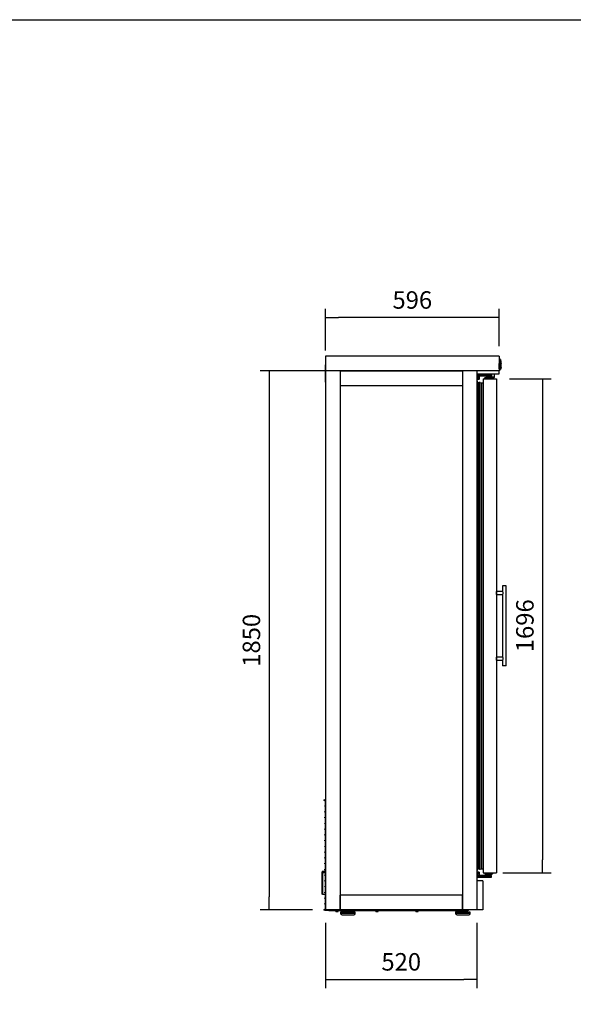
# Model space of a CAD drawing. Units: millimetres. Extents: x 0 to 851, y -299 to 305.
# Drawn here: x 145 to 240, y -191 to -22 of the extents above; entities that cross this region are included whole.
import ezdxf

# ---------------------------------------------------------------- set-up
doc = ezdxf.new("R2010")
doc.units = ezdxf.units.MM
for name, color, linetype in [('10EVV1004', 7, 'Continuous'), ('10EVV1005', 7, 'Continuous'), ('10EVV1028', 7, 'Continuous'), ('203AM103', 7, 'Continuous'), ('203AM105', 7, 'Continuous'), ('203AM108', 7, 'Continuous'), ('203AM109', 7, 'Continuous'), ('203AM117', 7, 'Continuous'), ('203AM119', 7, 'Continuous'), ('203AM120', 7, 'Continuous'), ('203AM122', 7, 'Continuous'), ('203AM123', 7, 'Continuous'), ('203AM124-1', 7, 'Continuous'), ('301D03', 7, 'Continuous'), ('504X11-3', 7, 'Continuous'), ('506X03A', 7, 'Continuous'), ('506X140', 7, 'Continuous'), ('506X197', 7, 'Continuous'), ('506X198', 7, 'Continuous'), ('506X26', 7, 'Continuous'), ('506X97SP2', 7, 'Continuous'), ('602A168', 7, 'Continuous'), ('701X49', 7, 'Continuous'), ('704X04', 7, 'Continuous'), ('901X74', 7, 'Continuous'), ('Default', 7, 'Continuous'), ('FRONTAL_XW40L', 7, 'Continuous'), ('PMP_TAPA_EVV100', 7, 'Continuous'), ('PMPEVV100', 7, 'Continuous'), ('TUBO_CARGA_UNC79', 7, 'Continuous')]:
    doc.layers.add(name, color=color, linetype=linetype)
doc.styles.add('SEACAD_Solid_Edge_ISO', font='txt')
doc.dimstyles.new('JUANFDEZ1COT', dxfattribs={"dimtxt": 3, "dimasz": 2.25, "dimexe": 1.5, "dimexo": 2.25, "dimgap": 1.5, "dimtad": 1, "dimdec": 1, "dimlfac": 20, "dimzin": 12, "dimtxsty": 'SEACAD_Solid_Edge_ISO', "dimblk1": '_SE_FILLED', "dimblk2": '_SE_FILLED', "dimsah": 1, "dimcen": 1.5, "dimadec": 1, "dimazin": 0, "dimtfac": 1, "dimtmove": 0, "dimatfit": 3, "dimfxl": 1, "dimtolj": 1, "dimtzin": 12, "dimarcsym": 0})

# ---------------------------------------------------------------- blocks, each defined once
blk = doc.blocks.new('_SE_FILLED')
at = {"color": 0}
blk.add_line((0, 0), (-1, 0), dxfattribs=at)
blk.add_solid([(0, 0), (-1, -0.1665), (-1, 0.1665), (0, 0)], dxfattribs=at)
blk = doc.blocks.new('*D135')
at = {"layer": 'Default', "color": 0, "linetype": 'Continuous', "lineweight": -2}
for p, q in [((197.81, -78.96), (197.81, -71.82)), ((227.61, -78.2), (227.61, -71.82)), ((225.36, -73.32), (200.06, -73.32))]:
    blk.add_line(p, q, dxfattribs=at)
at = {"layer": 'Defpoints', "color": 0, "linetype": 'Continuous'}
for p in [(197.81, -73.32), (227.61, -80.45), (197.81, -81.21)]:
    blk.add_point(p, dxfattribs=at)
at = {"layer": 'Default', "color": 0, "linetype": 'Continuous', "lineweight": -2, "xscale": 2.25, "yscale": 2.25, "zscale": 2.25, "rotation": 180}
blk.add_blockref('_SE_FILLED', (197.81, -73.32), dxfattribs=at)
at = {"layer": 'Default', "color": 0, "linetype": 'Continuous', "lineweight": -2, "xscale": 2.25, "yscale": 2.25, "zscale": 2.25}
blk.add_blockref('_SE_FILLED', (227.61, -73.32), dxfattribs=at)
at = {"layer": 'Default', "color": 0, "linetype": 'Continuous', "insert": (212.71, -70.3), "char_height": 3, "attachment_point": 5, "style": 'SEACAD_Solid_Edge_ISO'}
blk.add_mtext('\\A1;\\A1;596', dxfattribs=at)
blk = doc.blocks.new('*D136')
at = {"layer": 'Default', "color": 0, "linetype": 'Continuous', "lineweight": -2}
for p, q in [((229.42, -83.81), (236.57, -83.81)), ((235.07, -86.06), (235.07, -166.36)), ((228.27, -168.61), (236.57, -168.61))]:
    blk.add_line(p, q, dxfattribs=at)
at = {"layer": 'Defpoints', "color": 0, "linetype": 'Continuous'}
for p in [(227.17, -83.81), (226.02, -168.61), (235.07, -168.61)]:
    blk.add_point(p, dxfattribs=at)
at = {"layer": 'Default', "color": 0, "linetype": 'Continuous', "lineweight": -2, "xscale": 2.25, "yscale": 2.25, "zscale": 2.25}
for p, rotation in [((235.07, -83.81), 90), ((235.07, -168.61), 270)]:
    blk.add_blockref('_SE_FILLED', p, dxfattribs=dict(at, rotation=rotation))
at = {"layer": 'Default', "color": 0, "linetype": 'Continuous', "insert": (232.05, -126.21), "char_height": 3, "attachment_point": 5, "rotation": 90, "style": 'SEACAD_Solid_Edge_ISO'}
blk.add_mtext('\\A1;\\A1;1696', dxfattribs=at)
blk = doc.blocks.new('*D139')
at = {"layer": 'Default', "color": 0, "linetype": 'Continuous', "lineweight": -2}
for p, q in [((197.81, -177.21), (197.81, -188.41)), ((223.81, -177.21), (223.81, -188.41)), ((200.06, -186.91), (221.56, -186.91))]:
    blk.add_line(p, q, dxfattribs=at)
at = {"layer": 'Defpoints', "color": 0, "linetype": 'Continuous'}
for p in [(197.81, -174.96), (223.81, -174.96), (223.81, -186.91)]:
    blk.add_point(p, dxfattribs=at)
at = {"layer": 'Default', "color": 0, "linetype": 'Continuous', "lineweight": -2, "xscale": 2.25, "yscale": 2.25, "zscale": 2.25, "rotation": 180}
blk.add_blockref('_SE_FILLED', (197.81, -186.91), dxfattribs=at)
at = {"layer": 'Default', "color": 0, "linetype": 'Continuous', "lineweight": -2, "xscale": 2.25, "yscale": 2.25, "zscale": 2.25}
blk.add_blockref('_SE_FILLED', (223.81, -186.91), dxfattribs=at)
at = {"layer": 'Default', "color": 0, "linetype": 'Continuous', "insert": (210.81, -183.89), "char_height": 3, "attachment_point": 5, "style": 'SEACAD_Solid_Edge_ISO'}
blk.add_mtext('\\A1;\\A1;520', dxfattribs=at)
blk = doc.blocks.new('*D140')
at = {"layer": 'Default', "color": 0, "linetype": 'Continuous', "lineweight": -2}
for p, q in [((198.06, -82.46), (186.6, -82.46)), ((188.1, -84.71), (188.1, -172.71)), ((195.56, -174.96), (186.6, -174.96))]:
    blk.add_line(p, q, dxfattribs=at)
at = {"layer": 'Defpoints', "color": 0, "linetype": 'Continuous'}
for p in [(200.31, -82.46), (188.1, -174.96), (197.81, -174.96)]:
    blk.add_point(p, dxfattribs=at)
at = {"layer": 'Default', "color": 0, "linetype": 'Continuous', "lineweight": -2, "xscale": 2.25, "yscale": 2.25, "zscale": 2.25}
for p, rotation in [((188.1, -82.46), 90), ((188.1, -174.96), 270)]:
    blk.add_blockref('_SE_FILLED', p, dxfattribs=dict(at, rotation=rotation))
at = {"layer": 'Default', "color": 0, "linetype": 'Continuous', "insert": (185.08, -128.71), "char_height": 3, "attachment_point": 5, "rotation": 90, "style": 'SEACAD_Solid_Edge_ISO'}
blk.add_mtext('\\A1;\\A1;1850', dxfattribs=at)

msp = doc.modelspace()

# ---------------------------------------------------------------- linework, layer by layer
msp.add_lwpolyline([(25.8279, -22.1963), (405.8279, -22.1963), (405.8279, -299.1963), (25.8279, -299.1963)], close=True)
at = {"layer": '10EVV1004', "color": 7, "linetype": 'Continuous'}
for p, q in [((198.8148, -174.9646), (198.8148, -174.9901)), ((221.9923, -174.9901), (221.9923, -174.9646))]:
    msp.add_line(p, q, dxfattribs=at)
at = {"layer": '10EVV1005', "color": 7, "linetype": 'Continuous'}
for p, q in [((197.8748, -174.9896), (197.8148, -174.9896)), ((197.8753, -175.0501), (197.8753, -174.9901)), ((197.8753, -174.9901), (198.3753, -174.9901)), ((198.3753, -175.0501), (197.8753, -175.0501)), ((198.3753, -174.9901), (221.8053, -174.9901)), ((198.3753, -174.9901), (198.3753, -175.0501)), ((198.3753, -175.0501), (221.8053, -175.0501)), ((221.8053, -175.0501), (221.8053, -174.9901)), ((221.8053, -174.9901), (222.3053, -174.9901)), ((222.3053, -175.0501), (221.8053, -175.0501)), ((222.3053, -174.9901), (222.3053, -175.0501)), ((222.3058, -174.9646), (222.3058, -174.9896)), ((222.3658, -174.9646), (222.3658, -174.9896))]:
    msp.add_line(p, q, dxfattribs=at)
for centre, radius, start, end in [((197.8753, -174.9896), 0.0605, 180, 270), ((197.8753, -174.9896), 0.0005, 180, 270), ((222.3053, -174.9896), 0.0605, 270, 0), ((222.3053, -174.9896), 0.0005, 270, 0)]:
    msp.add_arc(centre, radius, start, end, dxfattribs=at)
at = {"layer": '10EVV1028', "color": 7, "linetype": 'Continuous'}
msp.add_line((197.7748, -84.4241), (197.7748, -81.4047), dxfattribs=at)
for centre, radius, start, end in [((197.8149, -81.4047), 0.0401, 90.142882, 180), ((197.8153, -84.4241), 0.0405, 180, 270)]:
    msp.add_arc(centre, radius, start, end, dxfattribs=at)
at = {"layer": '203AM103', "color": 7, "linetype": 'Continuous'}
for p, q in [((223.8148, -82.4646), (221.3148, -82.4646)), ((221.3148, -82.4646), (221.3148, -174.9646)), ((223.8148, -82.4646), (223.8148, -174.9646)), ((223.8148, -174.9646), (221.3148, -174.9646))]:
    msp.add_line(p, q, dxfattribs=at)
at = {"layer": '203AM105', "color": 7, "linetype": 'Continuous'}
for p, q in [((200.3148, -82.4646), (197.8148, -82.4646)), ((197.8148, -82.4646), (197.8148, -174.9646)), ((200.3148, -82.4646), (200.3148, -174.9646)), ((200.3148, -174.9646), (197.8148, -174.9646))]:
    msp.add_line(p, q, dxfattribs=at)
at = {"layer": '203AM108', "color": 7, "linetype": 'Continuous'}
for p, q in [((200.3148, -174.9646), (200.3148, -172.4646)), ((221.3148, -172.4646), (200.3148, -172.4646)), ((221.3148, -174.9646), (221.3148, -172.4646)), ((221.3148, -174.9646), (200.3148, -174.9646))]:
    msp.add_line(p, q, dxfattribs=at)
at = {"layer": '203AM109', "color": 7, "linetype": 'Continuous'}
for p, q in [((200.3148, -82.4646), (200.3148, -84.9646)), ((200.3148, -82.4646), (221.3148, -82.4646)), ((221.3148, -82.4646), (221.3148, -84.9646)), ((200.3148, -84.9646), (221.3148, -84.9646))]:
    msp.add_line(p, q, dxfattribs=at)
at = {"layer": '203AM117', "color": 7, "linetype": 'Continuous'}
for p, q in [((224.8148, -169.9646), (223.8148, -169.9646)), ((224.8148, -169.9646), (224.8148, -174.9646)), ((224.8148, -174.9646), (223.8148, -174.9646))]:
    msp.add_line(p, q, dxfattribs=at)
at = {"layer": '203AM119', "color": 7, "linetype": 'Continuous'}
for p, q in [((197.8148, -79.9646), (197.8148, -82.4646)), ((227.6148, -79.9646), (197.8148, -79.9646)), ((227.6148, -79.9646), (227.6148, -82.4646)), ((227.6148, -82.4646), (197.8148, -82.4646))]:
    msp.add_line(p, q, dxfattribs=at)
at = {"layer": '203AM120', "color": 7, "linetype": 'Continuous'}
msp.add_line((197.8148, -79.9646), (197.8148, -82.4646), dxfattribs=at)
at = {"layer": '203AM122', "color": 7, "linetype": 'Continuous'}
for p, q in [((227.6148, -82.4646), (223.8148, -82.4646)), ((223.8148, -82.4646), (223.8148, -82.9646)), ((227.6148, -82.9646), (227.6148, -82.4646)), ((223.8148, -82.9646), (227.6148, -82.9646))]:
    msp.add_line(p, q, dxfattribs=at)
at = {"layer": '203AM123', "color": 7, "linetype": 'Continuous'}
msp.add_line((227.6148, -79.9646), (227.6148, -82.4646), dxfattribs=at)
at = {"layer": '203AM124-1', "color": 7, "linetype": 'Continuous'}
for p, q in [((224.8689, -83.8145), (227.1689, -83.8145)), ((224.8689, -83.8145), (224.8689, -168.6145)), ((227.1689, -83.8145), (227.1689, -168.6145)), ((224.8689, -168.6145), (227.1689, -168.6145))]:
    msp.add_line(p, q, dxfattribs=at)
at = {"layer": '301D03', "color": 7, "linetype": 'Continuous'}
for p, q in [((197.1521, -168.598), (197.2587, -168.598)), ((197.1521, -168.598), (197.1521, -172.248)), ((197.7648, -168.598), (197.2587, -168.598)), ((197.2587, -168.598), (197.2587, -172.248)), ((197.4021, -168.348), (197.6682, -168.348)), ((197.2587, -172.248), (197.1521, -172.248)), ((197.2587, -172.248), (197.7648, -172.248))]:
    msp.add_line(p, q, dxfattribs=at)
for centre, radius, start, end in [((197.4021, -168.598), 0.25, 90, 180), ((198.3327, -168.2353), 0.6744, 169.833016, 212.660783)]:
    msp.add_arc(centre, radius, start, end, dxfattribs=at)
for centre, major_axis, ratio, start_param, end_param in [((197.4021, -168.598), (0, -0.25), 0.57357644, 3.14159265, 4.71238898), ((197.9018, -168.1625), (0.233, -0.0463), 0.30846875, 2.25899637, 3.14130745)]:
    msp.add_ellipse(centre, major_axis=major_axis, ratio=ratio, start_param=start_param, end_param=end_param, dxfattribs=at)
at = {"layer": '504X11-3', "color": 7, "linetype": 'Continuous'}
for p, q in [((197.7398, -156.0506), (197.7648, -156.0506)), ((197.7398, -156.0506), (197.7398, -156.0851)), ((197.7398, -156.2162), (197.7398, -156.7756)), ((197.7398, -156.7756), (197.7648, -156.7756)), ((197.7398, -156.7756), (197.7398, -156.8756)), ((197.7398, -156.8756), (197.7648, -156.8756)), ((197.8148, -156.0506), (197.7648, -156.0506)), ((197.7648, -156.0506), (197.7648, -175.0506)), ((197.7398, -174.2251), (197.7398, -174.3251)), ((197.7398, -174.2251), (197.7648, -174.2251)), ((197.7398, -174.3251), (197.7648, -174.3251)), ((197.7398, -174.3251), (197.7398, -174.8846)), ((197.7398, -175.0157), (197.7398, -175.0501)), ((197.7398, -175.0501), (197.7648, -175.0501)), ((197.9648, -175.0506), (197.7648, -175.0506)), ((197.9648, -174.9901), (197.9648, -174.9646)), ((197.9648, -175.0506), (197.9648, -175.0501))]:
    msp.add_line(p, q, dxfattribs=at)
for centre, radius in [((197.6643, -156.1506), 0.1), ((197.7143, -157.1506), 0.05), ((197.7143, -158.1389), 0.05), ((197.7143, -159.1271), 0.05), ((197.7143, -160.1153), 0.05), ((197.7143, -161.1036), 0.05), ((197.7143, -162.0918), 0.05), ((197.7143, -163.08), 0.05), ((197.7143, -164.0683), 0.05), ((197.7143, -165.0565), 0.05), ((197.7143, -166.0448), 0.05), ((197.7143, -167.033), 0.05), ((197.7143, -168.0212), 0.05), ((197.7143, -169.0095), 0.05), ((197.7143, -169.9977), 0.05), ((197.7143, -170.9859), 0.05), ((197.7143, -171.9742), 0.05), ((197.7143, -172.9624), 0.05), ((197.7143, -173.9506), 0.05), ((197.6643, -174.9501), 0.1)]:
    msp.add_circle(centre, radius, dxfattribs=at)
at = {"layer": '506X03A', "color": 7, "linetype": 'Continuous'}
for p, q in [((225.1939, -83.8145), (225.1939, -83.6395)), ((225.2689, -83.6395), (225.1939, -83.6395)), ((225.2189, -83.6145), (225.2689, -83.6145)), ((225.2689, -83.6145), (226.4189, -83.6145)), ((225.2689, -83.6145), (225.2689, -83.6395)), ((225.2689, -83.8145), (225.2689, -83.6395)), ((226.4189, -83.6395), (225.2689, -83.6395)), ((225.5439, -83.4645), (225.3939, -83.4645)), ((225.3939, -83.4645), (225.3939, -83.6145)), ((225.3939, -83.4895), (225.3939, -83.6145)), ((225.4939, -83.3395), (225.4939, -83.4645)), ((226.2898, -83.4645), (225.8439, -83.4645)), ((226.1939, -83.4645), (226.1939, -83.3395)), ((226.2939, -83.5661), (226.2939, -83.6145)), ((226.2939, -83.6145), (226.2939, -83.5661)), ((226.4189, -83.6145), (226.4227, -83.6145)), ((226.4189, -83.6145), (226.4189, -83.6395)), ((226.4189, -83.8145), (226.4189, -83.6395)), ((226.4894, -83.6395), (226.4189, -83.6395)), ((226.4939, -83.8145), (226.4939, -83.6396)), ((225.1939, -168.6145), (225.1939, -168.7895)), ((225.1939, -168.7895), (225.2689, -168.7895)), ((225.2689, -168.8145), (225.2189, -168.8145)), ((225.2689, -168.6145), (225.2689, -168.7895)), ((225.2689, -168.7895), (226.4189, -168.7895)), ((225.2689, -168.8145), (225.2689, -168.7895)), ((226.4189, -168.8145), (225.2689, -168.8145)), ((225.3939, -168.9395), (225.3939, -168.8145)), ((225.3939, -168.8145), (225.3939, -168.9645)), ((225.3939, -168.9645), (225.5439, -168.9645)), ((225.4939, -168.9645), (225.4939, -169.0895)), ((225.8439, -168.9645), (226.2939, -168.9645)), ((226.1939, -169.0895), (226.1939, -168.9645)), ((226.2939, -168.9395), (226.2939, -168.8145)), ((226.2939, -168.9645), (226.2939, -168.8145)), ((226.4189, -168.6145), (226.4189, -168.7895)), ((226.4189, -168.7895), (226.4939, -168.7895)), ((226.4189, -168.8145), (226.4189, -168.7895)), ((226.4689, -168.8145), (226.4189, -168.8145)), ((226.4939, -168.6145), (226.4939, -168.7895))]:
    msp.add_line(p, q, dxfattribs=at)
for centre, start, end in [((225.2189, -83.6395), 90, 180), ((225.2189, -168.7895), 180, 270), ((226.4689, -168.7895), 270, 0)]:
    msp.add_arc(centre, 0.025, start, end, dxfattribs=at)
at = {"layer": '506X140', "color": 7, "linetype": 'Continuous'}
for p, q in [((227.7398, -81.1396), (227.6148, -81.1396)), ((227.6148, -82.2896), (227.7398, -82.2896)), ((227.7398, -81.1396), (227.7398, -82.2896)), ((227.9148, -81.3146), (227.7398, -81.1396)), ((227.7398, -82.2896), (227.9148, -82.1146)), ((227.9148, -81.3146), (227.9148, -82.1146)), ((226.2898, -82.9646), (226.2898, -83.5646)), ((226.8398, -83.5646), (226.2898, -83.5646)), ((226.2898, -83.5646), (226.4898, -83.6396)), ((226.4898, -83.6396), (226.6398, -83.6396)), ((226.6398, -83.6396), (226.8398, -83.5646)), ((226.8398, -83.5646), (226.8398, -82.9646))]:
    msp.add_line(p, q, dxfattribs=at)
at = {"layer": '506X197', "color": 7, "linetype": 'Continuous'}
for p, q in [((223.8939, -83.0895), (224.1689, -83.0895)), ((223.8939, -83.3395), (223.8939, -83.0895)), ((223.8939, -83.3395), (223.8939, -83.6895)), ((224.1689, -83.3395), (223.8939, -83.3395)), ((223.8939, -83.6895), (224.1689, -83.6895)), ((223.8939, -83.9395), (223.8939, -83.6895)), ((224.1689, -83.9395), (223.8939, -83.9395)), ((224.1689, -83.0895), (224.5939, -83.0895)), ((224.1689, -83.3395), (224.1689, -83.0895)), ((224.1689, -83.6895), (224.1689, -83.3395)), ((224.1689, -83.3395), (224.1939, -83.3395)), ((224.1689, -83.9395), (224.1689, -83.6895)), ((224.1689, -83.6895), (224.1939, -83.6895)), ((224.5939, -83.1145), (224.1939, -83.1145)), ((224.1939, -83.1145), (224.1939, -83.3395)), ((224.1939, -83.3395), (224.1939, -83.6895)), ((224.1939, -83.6895), (224.1939, -83.9145)), ((224.5939, -83.3395), (224.2189, -83.3395)), ((224.2409, -83.3145), (224.5939, -83.3145)), ((224.5939, -83.0895), (225.6939, -83.0895)), ((224.5939, -83.0895), (224.5939, -83.1145)), ((224.5939, -83.1145), (224.5939, -83.3145)), ((225.6939, -83.1145), (224.5939, -83.1145)), ((224.5939, -83.3145), (225.6939, -83.3145)), ((224.5939, -83.3145), (224.5939, -83.3395)), ((225.6939, -83.3395), (224.5939, -83.3395)), ((225.5189, -83.3395), (225.5439, -83.3645)), ((225.8439, -83.3645), (225.5439, -83.3645)), ((225.5439, -83.3645), (225.5439, -83.6145)), ((225.6939, -83.0895), (226.2689, -83.0895)), ((225.6939, -83.0895), (225.6939, -83.1145)), ((225.6939, -83.3145), (225.6939, -83.1145)), ((226.2898, -83.1145), (225.6939, -83.1145)), ((225.6939, -83.3145), (226.2898, -83.3145)), ((225.6939, -83.3145), (225.6939, -83.3395)), ((226.2689, -83.3395), (225.6939, -83.3395)), ((225.8439, -83.3645), (225.8689, -83.3395)), ((225.8439, -83.6145), (225.8439, -83.3645))]:
    msp.add_line(p, q, dxfattribs=at)
for centre, radius, start, end in [((224.1689, -83.1145), 0.025, 0, 90), ((224.1689, -83.9145), 0.025, 270, 0), ((224.2425, -83.363), 0.0486, 91.797841, 181.673568), ((224.2189, -83.3645), 0.025, 90, 180), ((226.2689, -83.1145), 0.025, 33.016451, 90), ((226.2689, -83.3145), 0.025, 270, 326.983549)]:
    msp.add_arc(centre, radius, start, end, dxfattribs=at)
msp.add_ellipse((224.2189, -83.3145), major_axis=(0, 0.025), ratio=0.88235294, start_param=3.14159265, end_param=4.71238898, dxfattribs=at)
at = {"layer": '506X198', "color": 7, "linetype": 'Continuous'}
for p, q in [((223.8939, -168.4895), (223.8939, -168.7395)), ((224.1689, -168.4895), (223.8939, -168.4895)), ((223.8939, -169.0895), (223.8939, -168.7395)), ((223.8939, -168.7395), (224.1689, -168.7395)), ((224.1689, -168.4895), (224.1689, -168.7395)), ((224.1689, -168.7395), (224.1689, -169.0895)), ((224.1689, -168.7395), (224.1939, -168.7395)), ((224.1939, -168.7395), (224.1939, -168.5145)), ((224.1939, -169.0895), (224.1939, -168.7395)), ((225.5439, -168.8145), (225.5439, -169.0645)), ((225.8439, -169.0645), (225.8439, -168.8145)), ((223.8939, -169.0895), (223.8939, -169.3395)), ((224.1689, -169.0895), (223.8939, -169.0895)), ((223.8939, -169.3395), (224.1689, -169.3395)), ((224.1689, -169.0895), (224.1689, -169.3395)), ((224.1689, -169.0895), (224.1939, -169.0895)), ((224.1689, -169.3395), (224.5939, -169.3395)), ((224.1939, -169.3145), (224.1939, -169.0895)), ((224.5939, -169.3145), (224.1939, -169.3145)), ((224.5939, -169.0895), (224.2189, -169.0895)), ((224.2409, -169.1145), (224.5939, -169.1145)), ((225.6939, -169.0895), (224.5939, -169.0895)), ((224.5939, -169.1145), (224.5939, -169.0895)), ((224.5939, -169.3145), (224.5939, -169.1145)), ((224.5939, -169.1145), (225.6939, -169.1145)), ((225.6939, -169.3145), (224.5939, -169.3145)), ((224.5939, -169.3395), (224.5939, -169.3145)), ((224.5939, -169.3395), (225.6939, -169.3395)), ((225.5439, -169.0645), (225.5189, -169.0895)), ((225.8439, -169.0645), (225.5439, -169.0645)), ((226.2689, -169.0895), (225.6939, -169.0895)), ((225.6939, -169.1145), (225.6939, -169.0895)), ((225.6939, -169.1145), (225.6939, -169.3145)), ((225.6939, -169.1145), (226.2939, -169.1145)), ((226.2939, -169.3145), (225.6939, -169.3145)), ((225.6939, -169.3395), (225.6939, -169.3145)), ((225.6939, -169.3395), (226.2689, -169.3395)), ((225.8689, -169.0895), (225.8439, -169.0645)), ((226.2939, -169.3145), (226.2939, -169.1145))]:
    msp.add_line(p, q, dxfattribs=at)
for centre, radius, start, end in [((224.1689, -168.5145), 0.025, 0, 90), ((224.1689, -169.3145), 0.025, 270, 0), ((224.2425, -169.0659), 0.0486, 178.326432, 268.202159), ((224.2189, -169.0645), 0.025, 180, 270), ((226.2689, -169.1145), 0.025, 0, 90), ((226.2689, -169.3145), 0.025, 270, 0)]:
    msp.add_arc(centre, radius, start, end, dxfattribs=at)
msp.add_ellipse((224.2189, -169.1145), major_axis=(0, -0.025), ratio=0.88235294, start_param=1.57079633, end_param=3.14159265, dxfattribs=at)
at = {"layer": '506X26', "color": 7, "linetype": 'Continuous'}
for p, q in [((200.4053, -175.3876), (202.9053, -175.3876)), ((200.4053, -175.3876), (200.4053, -175.6001)), ((202.9053, -175.6001), (200.4053, -175.6001)), ((202.8678, -175.3501), (200.4428, -175.3501)), ((200.9053, -175.1251), (200.9053, -175.3501)), ((200.9053, -175.1251), (202.4053, -175.1251)), ((202.4053, -175.1251), (202.4053, -175.3501)), ((202.9053, -175.6001), (202.9053, -175.3876)), ((220.1553, -175.3876), (222.6553, -175.3876)), ((220.1553, -175.3876), (220.1553, -175.6001)), ((222.6553, -175.6001), (220.1553, -175.6001)), ((222.6178, -175.3501), (220.1928, -175.3501)), ((220.6553, -175.1251), (220.6553, -175.3501)), ((220.6553, -175.1251), (222.1553, -175.1251)), ((222.1553, -175.1251), (222.1553, -175.3501)), ((222.6553, -175.6001), (222.6553, -175.3876)), ((200.6553, -175.8501), (202.6553, -175.8501)), ((220.4053, -175.8501), (222.4053, -175.8501))]:
    msp.add_line(p, q, dxfattribs=at)
for centre, radius, start, end in [((200.4428, -175.3876), 0.0375, 90, 180), ((200.6553, -175.6001), 0.25, 180, 270), ((202.6553, -175.6001), 0.25, 270, 0), ((202.8678, -175.3876), 0.0375, 0, 90), ((220.1928, -175.3876), 0.0375, 90, 180), ((220.4053, -175.6001), 0.25, 180, 270), ((222.4053, -175.6001), 0.25, 270, 0), ((222.6178, -175.3876), 0.0375, 0, 90)]:
    msp.add_arc(centre, radius, start, end, dxfattribs=at)
at = {"layer": '506X97SP2', "color": 7, "linetype": 'Continuous'}
for p, q in [((228.8189, -119.3395), (228.2189, -119.3395)), ((228.2189, -119.3395), (228.2189, -120.3419)), ((228.8189, -133.0895), (228.8189, -119.3395)), ((227.1939, -120.8395), (227.1939, -120.3395)), ((228.2209, -120.3395), (227.1939, -120.3395)), ((227.1939, -120.8395), (228.2209, -120.8395)), ((228.2189, -120.837), (228.2189, -131.5919)), ((228.3189, -120.7013), (228.3189, -120.4777)), ((227.1939, -132.0895), (227.1939, -131.5895)), ((228.2209, -131.5895), (227.1939, -131.5895)), ((228.3189, -131.9513), (228.3189, -131.7277)), ((227.1939, -132.0895), (228.2209, -132.0895)), ((228.2189, -132.087), (228.2189, -133.0895)), ((228.8189, -133.0895), (228.2189, -133.0895))]:
    msp.add_line(p, q, dxfattribs=at)
for centre, radius, start, end in [((227.1939, -120.3645), 0.025, 90, 180), ((227.1939, -120.8145), 0.025, 180, 270), ((227.4827, -120.9774), 0.9741, 30.866639, 40.912861), ((227.4827, -120.2015), 0.9741, 319.087139, 329.133361), ((227.1939, -131.6145), 0.025, 90, 180), ((227.4827, -132.2274), 0.9741, 30.866639, 40.912861), ((227.1939, -132.0645), 0.025, 180, 270), ((227.4827, -131.4515), 0.9741, 319.087139, 329.133361)]:
    msp.add_arc(centre, radius, start, end, dxfattribs=at)
at = {"layer": '602A168', "color": 7, "linetype": 'Continuous'}
for p, q in [((224.1276, -167.9484), (224.1276, -84.4806)), ((224.3848, -84.4521), (224.6439, -84.5284)), ((224.3848, -167.9769), (224.3848, -84.4521)), ((224.6439, -84.5284), (224.8689, -84.5284)), ((224.6439, -167.9005), (224.6439, -84.5284)), ((224.3848, -167.9769), (224.6439, -167.9005)), ((224.6439, -167.9005), (224.8689, -167.9005))]:
    msp.add_line(p, q, dxfattribs=at)
for centre, radius, start, end in [((224.2329, -84.7226), 0.264, 113.508612, 180), ((224.2932, -84.8008), 0.3606, 75.295104, 117.351806), ((224.2329, -167.7063), 0.264, 180, 246.491388), ((224.2932, -167.6281), 0.3606, 242.648194, 284.704896)]:
    msp.add_arc(centre, radius, start, end, dxfattribs=at)
at = {"layer": '701X49', "color": 7, "linetype": 'Continuous'}
for p, q in [((199.5128, -175.0501), (199.5128, -175.0751)), ((200.0378, -175.0751), (199.5128, -175.0751)), ((199.5753, -175.2501), (199.5753, -175.0751)), ((199.5753, -175.2501), (199.5753, -175.2679)), ((199.5753, -175.2679), (199.5878, -175.2751)), ((199.9628, -175.2751), (199.5878, -175.2751)), ((199.7753, -175.2501), (199.7753, -175.0751)), ((199.9628, -175.2751), (199.9753, -175.2679)), ((199.9753, -175.2501), (199.9753, -175.0751)), ((199.9753, -175.2501), (199.9753, -175.2679)), ((200.0378, -175.0751), (200.0378, -175.0501)), ((206.3878, -175.0501), (206.3878, -175.0751)), ((206.9128, -175.0751), (206.3878, -175.0751)), ((206.4503, -175.2501), (206.4503, -175.0751)), ((206.4503, -175.2501), (206.4503, -175.2679)), ((206.4503, -175.2679), (206.4628, -175.2751)), ((206.8378, -175.2751), (206.4628, -175.2751)), ((206.6503, -175.2501), (206.6503, -175.0751)), ((206.8378, -175.2751), (206.8503, -175.2679)), ((206.8503, -175.2501), (206.8503, -175.0751)), ((206.8503, -175.2679), (206.8503, -175.2501)), ((206.9128, -175.0751), (206.9128, -175.0501)), ((213.2678, -175.0501), (213.2678, -175.0751)), ((213.7928, -175.0751), (213.2678, -175.0751)), ((213.3303, -175.2501), (213.3303, -175.0751)), ((213.3303, -175.2501), (213.3303, -175.2679)), ((213.3303, -175.2679), (213.3428, -175.2751)), ((213.7178, -175.2751), (213.3428, -175.2751)), ((213.5303, -175.2501), (213.5303, -175.0751)), ((213.7178, -175.2751), (213.7303, -175.2679)), ((213.7303, -175.2501), (213.7303, -175.0751)), ((213.7303, -175.2679), (213.7303, -175.2501)), ((213.7928, -175.0751), (213.7928, -175.0501)), ((220.1428, -175.0501), (220.1428, -175.0751)), ((220.6678, -175.0751), (220.1428, -175.0751)), ((220.2053, -175.2501), (220.2053, -175.0751)), ((220.2053, -175.2501), (220.2053, -175.2679)), ((220.2053, -175.2679), (220.2178, -175.2751)), ((220.5928, -175.2751), (220.2178, -175.2751)), ((220.4053, -175.2501), (220.4053, -175.0751)), ((220.5928, -175.2751), (220.6053, -175.2679)), ((220.6053, -175.2501), (220.6053, -175.0751)), ((220.6053, -175.2679), (220.6053, -175.2501)), ((220.6678, -175.0751), (220.6678, -175.0501))]:
    msp.add_line(p, q, dxfattribs=at)
for centre in [(199.6753, -174.9769), (199.8753, -174.9769), (206.5503, -174.9769), (206.7503, -174.9769), (213.4303, -174.9769), (213.6303, -174.9769), (220.3053, -174.9769), (220.5053, -174.9769)]:
    msp.add_arc(centre, 0.2909, 249.891695, 290.108305, dxfattribs=at)
at = {"layer": '704X04', "color": 7, "linetype": 'Continuous'}
for p, q in [((201.2553, -175.0501), (201.2553, -175.1251)), ((202.0553, -175.1251), (202.0553, -175.0501)), ((221.0053, -175.0501), (221.0053, -175.1251)), ((221.8053, -175.1251), (221.8053, -175.0501))]:
    msp.add_line(p, q, dxfattribs=at)
at = {"layer": '901X74', "color": 7, "linetype": 'Continuous'}
for p, q in [((227.6498, -81.1731), (227.6148, -81.1731)), ((227.6498, -81.2539), (227.6148, -81.2539)), ((227.6498, -81.3424), (227.6148, -81.3424)), ((227.6498, -81.3667), (227.6148, -81.3667)), ((227.6498, -81.5039), (227.6148, -81.5039)), ((227.6498, -81.594), (227.6148, -81.594)), ((227.6498, -81.6863), (227.6148, -81.6863)), ((227.6498, -81.7178), (227.6148, -81.7178)), ((227.6498, -81.882), (227.6148, -81.882)), ((227.6498, -81.9673), (227.6148, -81.9673)), ((227.6498, -81.9728), (227.6148, -81.9728)), ((227.6498, -82.1338), (227.6148, -82.1338)), ((227.6148, -82.1385), (227.6498, -82.1385)), ((227.6498, -81.2539), (227.6498, -81.1731)), ((227.6498, -81.3424), (227.6498, -81.2539)), ((227.6498, -81.2539), (227.6698, -81.2539)), ((227.6498, -81.3667), (227.6498, -81.3424)), ((227.6498, -81.5039), (227.6498, -81.3667)), ((227.6498, -81.594), (227.6498, -81.5039)), ((227.6498, -81.6863), (227.6498, -81.594)), ((227.6498, -81.7178), (227.6498, -81.6863)), ((227.6498, -81.882), (227.6498, -81.7178)), ((227.6498, -81.9673), (227.6498, -81.882)), ((227.6498, -81.9728), (227.6498, -81.9673)), ((227.6498, -81.9673), (227.6698, -81.9673)), ((227.6498, -82.1338), (227.6498, -81.9728)), ((227.6498, -82.1338), (227.6498, -82.1385)), ((227.6698, -81.2539), (227.6698, -81.1931)), ((227.6698, -81.2539), (227.6698, -81.3624)), ((227.6698, -81.3624), (227.6698, -81.3865)), ((227.6698, -81.3867), (227.6698, -81.4898)), ((227.6698, -81.4898), (227.6698, -81.614)), ((227.6698, -81.614), (227.6698, -81.6681)), ((227.6698, -81.6681), (227.6698, -81.705)), ((227.6698, -81.705), (227.6698, -81.862)), ((227.6698, -81.862), (227.6698, -81.9673)), ((227.6698, -81.9673), (227.6698, -81.9928)), ((227.6698, -81.9928), (227.6698, -82.1138)), ((227.6698, -82.1138), (227.6698, -82.1185))]:
    msp.add_line(p, q, dxfattribs=at)
for centre, start, end in [((227.6498, -81.1931), 0, 90), ((227.6498, -81.3624), 0, 90), ((227.6498, -81.3867), 0, 90), ((227.6498, -81.614), 0, 90), ((227.6498, -81.862), 270, 0), ((227.6498, -81.9928), 0, 90), ((227.6498, -82.1138), 270, 0), ((227.6498, -82.1185), 270, 0)]:
    msp.add_arc(centre, 0.02, start, end, dxfattribs=at)
for centre, ratio in [((227.6498, -81.4898), 0.70546426), ((227.6498, -81.6681), 0.90777606), ((227.6498, -81.705), 0.6395243)]:
    msp.add_ellipse(centre, major_axis=(-0.02, 0), ratio=ratio, start_param=1.57079633, end_param=3.14159265, dxfattribs=at)
at = {"layer": 'FRONTAL_XW40L', "color": 7, "linetype": 'Continuous'}
for p, q in [((227.8149, -80.4863), (227.6148, -80.4863)), ((227.8037, -80.5786), (227.6148, -80.5786)), ((227.7511, -80.4561), (227.6148, -80.4451)), ((227.7449, -80.9034), (227.7449, -81.1447)), ((227.8328, -80.5118), (227.8363, -80.5189)), ((227.8363, -80.5189), (227.8894, -80.6273)), ((227.8363, -80.5189), (227.8363, -81.2361)), ((227.9148, -80.7372), (227.9148, -81.3146)), ((227.9198, -80.8688), (227.9148, -80.8688)), ((227.9198, -80.8728), (227.9148, -80.8728)), ((227.9198, -80.8828), (227.9148, -80.8828)), ((227.9148, -81.0229), (227.9198, -81.0229)), ((227.9198, -80.8688), (227.9198, -80.8728)), ((227.9198, -80.8728), (227.9198, -80.8828)), ((227.9198, -80.8828), (227.9198, -81.0229)), ((227.9198, -81.0229), (227.9198, -81.1222)), ((227.815, -82.2429), (227.7866, -82.2429)), ((227.8328, -82.2175), (227.8363, -82.2103)), ((227.8363, -82.2103), (227.8528, -82.1767)), ((227.8363, -82.1932), (227.8363, -82.2103)), ((227.9198, -81.1222), (227.9148, -81.1222)), ((227.9148, -81.1329), (227.9198, -81.1329)), ((227.9548, -81.1593), (227.9148, -81.1593)), ((227.9548, -81.1593), (227.9148, -81.1593)), ((227.9548, -81.2103), (227.9148, -81.2103)), ((227.9198, -81.5593), (227.9148, -81.5593)), ((227.9198, -81.5736), (227.9148, -81.5736)), ((227.9198, -81.5873), (227.9148, -81.5873)), ((227.9198, -81.5907), (227.9148, -81.5907)), ((227.9198, -81.6344), (227.9148, -81.6344)), ((227.9198, -81.6555), (227.9148, -81.6555)), ((227.9198, -81.81), (227.9148, -81.81)), ((227.9148, -81.8139), (227.9198, -81.8139)), ((227.9148, -81.8154), (227.9198, -81.8154)), ((227.9548, -81.8365), (227.9148, -81.8365)), ((227.9548, -81.8365), (227.9148, -81.8365)), ((227.9548, -81.8875), (227.9148, -81.8875)), ((227.9198, -81.1222), (227.9198, -81.1329)), ((227.9198, -81.5736), (227.9198, -81.5593)), ((227.9198, -81.5873), (227.9198, -81.5736)), ((227.9198, -81.5907), (227.9198, -81.5873)), ((227.9198, -81.6348), (227.9198, -81.5907)), ((227.9198, -81.6344), (227.9198, -81.6555)), ((227.9198, -81.6555), (227.9198, -81.81)), ((227.9198, -81.8139), (227.9198, -81.81)), ((227.9198, -81.8154), (227.9198, -81.8139)), ((227.9548, -81.1593), (227.9548, -81.2103)), ((227.9548, -81.8365), (227.9548, -81.8875))]:
    msp.add_line(p, q, dxfattribs=at)
for centre, radius, start, end in [((226.5396, -80.5177), 1.2655, 342.25546, 357.240586), ((227.743, -80.5557), 0.1, 44.021737, 85.377265), ((227.9925, -80.6079), 0.1911, 148.104869, 171.180417), ((227.743, -80.5557), 0.1, 29.236203, 44.021737), ((227.7427, -80.5559), 0.1003, 26.090733, 29.23107), ((227.6649, -80.7372), 0.2499, 359.995941, 26.089658), ((227.743, -82.1735), 0.1, 274.622735, 316.046769), ((227.743, -82.1735), 0.1, 316.046769, 330.763796), ((227.9925, -82.1214), 0.1911, 206.897042, 211.895134), ((227.7427, -82.1734), 0.1003, 330.76893, 333.909267)]:
    msp.add_arc(centre, radius, start, end, dxfattribs=at)
msp.add_ellipse((316.4141, -81.2976), major_axis=(-88.8031, 0), ratio=0.08085748, start_param=-0.05493113, end_param=-0.02200195, dxfattribs=at)
at = {"layer": 'PMP_TAPA_EVV100', "color": 7, "linetype": 'Continuous'}
for p, q in [((223.8189, -84.1996), (223.8189, -168.2293)), ((223.8356, -84.1922), (223.8356, -168.2368)), ((223.9689, -84.4903), (223.9689, -167.9386))]:
    msp.add_line(p, q, dxfattribs=at)
for centre, radius, start, end in [((223.8289, -84.1996), 0.01, 48.189685, 180), ((223.5689, -84.4903), 0.4, 0, 48.189685), ((223.8289, -168.2293), 0.01, 180, 311.810315), ((223.5689, -167.9386), 0.4, 311.810315, 0)]:
    msp.add_arc(centre, radius, start, end, dxfattribs=at)
at = {"layer": 'PMPEVV100', "color": 7, "linetype": 'Continuous'}
for centre, start, end in [((223.8198, -84.3038), 101.102851, 180), ((223.8198, -168.1251), 180, 258.897149)]:
    msp.add_arc(centre, 0.005, start, end, dxfattribs=at)
at = {"layer": 'TUBO_CARGA_UNC79', "color": 7, "linetype": 'Continuous'}
for p, q in [((197.7602, -168.0411), (197.7528, -168.0785)), ((197.7648, -168.0178), (197.7643, -168.0204))]:
    msp.add_line(p, q, dxfattribs=at)

# ---------------------------------------------------------------- dimensions: what is measured, and where the dimension line sits
at = {"layer": 'Default', "color": 7, "linetype": 'Continuous'}
dim = msp.add_linear_dim(base=(197.8148, -73.3178), p1=(227.6148, -80.4451), p2=(197.8148, -81.2146), text='\\A1;<>', dimstyle='JUANFDEZ1COT', dxfattribs=at)
dim.commit()
dim.dimension.update_dxf_attribs({"geometry": '*D135', "text_midpoint": (212.7149, -73.3178), "dimtype": 160})
for base, p1, p2, angle, picture, middle, dimtype in [((188.0989, -174.9646), (200.3148, -82.4646), (197.8148, -174.9646), 90, '*D140', (188.0989, -128.7146), 160), ((235.0696, -168.6145), (227.1689, -83.8145), (226.0189, -168.6145), 90, '*D136', (235.0696, -126.2145), 160), ((223.8148, -186.9081), (197.8148, -174.9646), (223.8148, -174.9646), 0, '*D139', (210.8149, -186.9081), 161)]:
    dim = msp.add_linear_dim(base=base, p1=p1, p2=p2, angle=angle, text='\\A1;<>', dimstyle='JUANFDEZ1COT', dxfattribs=at)
    dim.commit()
    dim.dimension.update_dxf_attribs({"geometry": picture, "text_midpoint": middle, "dimtype": dimtype})

doc.saveas('drawing.dxf')
